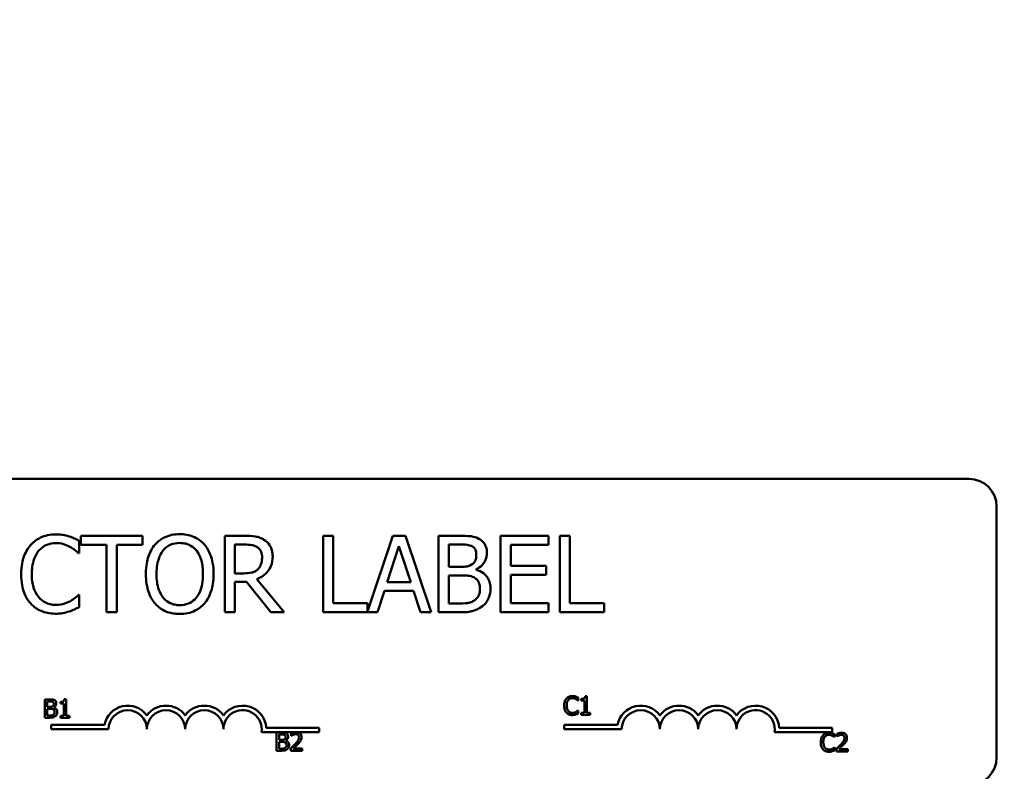
# Model space of a CAD drawing. Units: inches. Extents: x 1.2 to 53.8, y 0.6 to 41.9.
# Drawn here: x 10.3 to 13.5, y 33.6 to 36.1 of the extents above; entities that cross this region are included whole.
import ezdxf

# ---------------------------------------------------------------- set-up
doc = ezdxf.new("R2010")
doc.units = ezdxf.units.IN
doc.header["$LTSCALE"] = 2.5
doc.header["$MEASUREMENT"] = 0
doc.layers.add('Dimension (ANSI)', color=7, linetype='Continuous', lineweight=25)
doc.layers.add('Visible (ANSI)', color=7, linetype='Continuous', lineweight=50)
doc.styles.add('Note Text (ANSI)', font='tahoma.ttf')
doc.dimstyles.new('Default (ANSI)', dxfattribs={"dimscale": 2.5, "dimtxt": 0.16, "dimasz": 0.098425, "dimexe": 0.125, "dimexo": 0.0625, "dimgap": 0.031496, "dimtad": 0, "dimtih": 1, "dimtoh": 1, "dimrnd": 1e-08, "dimzin": 4, "dimdsep": 46, "dimtxsty": 'Note Text (ANSI)', "dimcen": 0.09, "dimdle": 0.393701, "dimclrd": 256, "dimclre": 256, "dimclrt": 256, "dimadec": 0, "dimazin": 1, "dimtfac": 0.75, "dimtofl": 0, "dimtmove": 0, "dimatfit": 3, "dimfxl": 1, "dimtolj": 1, "dimtzin": 4, "dimlwd": -1, "dimlwe": -1, "dimarcsym": 0})

# ---------------------------------------------------------------- blocks, each defined once
blk = doc.blocks.new('*D8')
at = {"layer": 'Defpoints', "color": 0, "transparency": 16777216}
for p in [(17.7288, 40.5956), (4.2488, 36.0681), (17.7288, 31.2831)]:
    blk.add_point(p, dxfattribs=at)
at = {"layer": 'Dimension (ANSI)', "transparency": 16777216}
for p, q in [((4.2488, 36.2243), (4.2488, 40.9081)), ((17.7288, 31.4393), (17.7288, 40.9081)), ((4.4949, 40.5956), (10.1513, 40.5956)), ((17.4828, 40.5956), (11.8264, 40.5956))]:
    blk.add_line(p, q, dxfattribs=at)
for points in [[(4.4949, 40.6366), (4.4949, 40.5546), (4.2488, 40.5956)], [(17.4828, 40.6366), (17.4828, 40.5546), (17.7288, 40.5956)]]:
    blk.add_solid(points, dxfattribs=at)
at = {"layer": 'Dimension (ANSI)', "transparency": 16777216, "insert": (10.2301, 40.8038), "char_height": 0.4, "attachment_point": 1, "style": 'Note Text (ANSI)'}
blk.add_mtext('\\A1; \\fTahoma|b0|i0;\\H0.4000;14.00', dxfattribs=at)

msp = doc.modelspace()

# ---------------------------------------------------------------- linework, layer by layer
at = {"layer": 'Visible (ANSI)'}
for p, q in [((8.6146, 34.5681), (13.4346, 34.5681)), ((13.5246, 34.4781), (13.5246, 33.6581)), ((10.5301, 34.3257), (10.5301, 34.3658)), ((10.7366, 34.3824), (10.5356, 34.3824)), ((10.5356, 34.3824), (10.5356, 34.3528)), ((10.7366, 34.3528), (10.7366, 34.3824)), ((11.0696, 34.3824), (11.0052, 34.3824)), ((11.0052, 34.3824), (11.0052, 34.1324)), ((11.3591, 34.3824), (11.3259, 34.3824)), ((11.3259, 34.3824), (11.3259, 34.1324)), ((11.3591, 34.162), (11.3591, 34.3824)), ((11.5542, 34.3824), (11.4708, 34.1348)), ((11.5951, 34.3824), (11.5542, 34.3824)), ((11.6794, 34.1324), (11.5951, 34.3824)), ((11.7694, 34.3824), (11.7031, 34.3824)), ((11.7031, 34.3824), (11.7031, 34.1324)), ((12.0621, 34.3824), (11.9057, 34.3824)), ((11.9057, 34.3824), (11.9057, 34.1324)), ((12.0621, 34.3528), (12.0621, 34.3824)), ((12.0986, 34.3824), (12.0986, 34.1324)), ((12.1318, 34.3824), (12.0986, 34.3824)), ((12.1318, 34.162), (12.1318, 34.3824)), ((10.5356, 34.3528), (10.6195, 34.3528)), ((10.6195, 34.3528), (10.6195, 34.1324)), ((10.6527, 34.1324), (10.6527, 34.3528)), ((10.6527, 34.3528), (10.7366, 34.3528)), ((11.0384, 34.3536), (11.0714, 34.3536)), ((11.0384, 34.2596), (11.0384, 34.3536)), ((11.5354, 34.2306), (11.5739, 34.3484)), ((11.5739, 34.3484), (11.6126, 34.2306)), ((11.7364, 34.2809), (11.7364, 34.354)), ((11.7364, 34.354), (11.7682, 34.354)), ((11.9389, 34.2843), (11.9389, 34.3528)), ((11.9389, 34.3528), (12.0621, 34.3528)), ((10.5275, 34.3257), (10.5301, 34.3257)), ((11.774, 34.2809), (11.7364, 34.2809)), ((11.8259, 34.2714), (11.8259, 34.2726)), ((12.0538, 34.2843), (11.9389, 34.2843)), ((12.0538, 34.2548), (12.0538, 34.2843)), ((11.0676, 34.2596), (11.0384, 34.2596)), ((11.0384, 34.1324), (11.0384, 34.2319)), ((11.0384, 34.2319), (11.0765, 34.2319)), ((11.0765, 34.2319), (11.1555, 34.1324)), ((11.1987, 34.1324), (11.1097, 34.2412)), ((11.6126, 34.2306), (11.5354, 34.2306)), ((11.7364, 34.1608), (11.7364, 34.2531)), ((11.7364, 34.2531), (11.774, 34.2531)), ((11.9389, 34.2548), (12.0538, 34.2548)), ((11.9389, 34.162), (11.9389, 34.2548)), ((11.5036, 34.1324), (11.5263, 34.2023)), ((11.5263, 34.2023), (11.6217, 34.2023)), ((11.6217, 34.2023), (11.6444, 34.1324)), ((10.5301, 34.1891), (10.5277, 34.1891)), ((10.5301, 34.1494), (10.5301, 34.1891)), ((11.4708, 34.162), (11.3591, 34.162)), ((11.4708, 34.1348), (11.4708, 34.162)), ((11.7633, 34.1608), (11.7364, 34.1608)), ((12.0621, 34.162), (11.9389, 34.162)), ((12.0621, 34.1324), (12.0621, 34.162)), ((12.2434, 34.162), (12.1318, 34.162)), ((12.2434, 34.1324), (12.2434, 34.162)), ((10.6195, 34.1324), (10.6527, 34.1324)), ((11.0052, 34.1324), (11.0384, 34.1324)), ((11.1555, 34.1324), (11.1987, 34.1324)), ((11.3259, 34.1324), (11.5036, 34.1324)), ((11.6444, 34.1324), (11.6794, 34.1324)), ((11.7031, 34.1324), (11.7748, 34.1324)), ((11.9057, 34.1324), (12.0621, 34.1324)), ((12.0986, 34.1324), (12.2434, 34.1324)), ((10.4174, 33.8481), (10.4174, 33.7881)), ((10.4333, 33.8481), (10.4174, 33.8481)), ((10.4877, 33.8483), (10.4814, 33.8483)), ((10.4877, 33.7943), (10.4877, 33.8483)), ((12.1585, 33.8443), (12.1585, 33.854)), ((12.1689, 33.8498), (12.1689, 33.8443)), ((12.1875, 33.8581), (12.1813, 33.8581)), ((12.1875, 33.8041), (12.1875, 33.8581)), ((10.4254, 33.8238), (10.4254, 33.8413)), ((10.4254, 33.8413), (10.433, 33.8413)), ((10.4344, 33.8238), (10.4254, 33.8238)), ((10.4254, 33.795), (10.4254, 33.8171)), ((10.4254, 33.8171), (10.4344, 33.8171)), ((10.4469, 33.8215), (10.4469, 33.8218)), ((10.469, 33.84), (10.469, 33.8345)), ((10.469, 33.8345), (10.4799, 33.8345)), ((10.4799, 33.8345), (10.4799, 33.7943)), ((12.1578, 33.8443), (12.1585, 33.8443)), ((12.1689, 33.8443), (12.1798, 33.8443)), ((12.1798, 33.8443), (12.1798, 33.8041)), ((10.4174, 33.7881), (10.4346, 33.7881)), ((10.4318, 33.795), (10.4254, 33.795)), ((10.4799, 33.7943), (10.469, 33.7943)), ((10.469, 33.7943), (10.469, 33.7881)), ((10.469, 33.7881), (10.4983, 33.7881)), ((10.4983, 33.7943), (10.4877, 33.7943)), ((10.4983, 33.7881), (10.4983, 33.7943)), ((12.1585, 33.8116), (12.1579, 33.8116)), ((12.1585, 33.802), (12.1585, 33.8116)), ((12.1798, 33.8041), (12.1689, 33.8041)), ((12.1689, 33.8041), (12.1689, 33.7979)), ((12.1689, 33.7979), (12.1982, 33.7979)), ((12.1982, 33.8041), (12.1875, 33.8041)), ((12.1982, 33.7979), (12.1982, 33.8041)), ((10.4384, 33.7503), (10.4384, 33.765)), ((10.4384, 33.765), (10.6127, 33.765)), ((10.6259, 33.7503), (10.4384, 33.7503)), ((11.1405, 33.7556), (11.3134, 33.7556)), ((11.3134, 33.7556), (11.3134, 33.7409)), ((12.1132, 33.7503), (12.1132, 33.765)), ((12.1132, 33.765), (12.2875, 33.765)), ((12.3007, 33.7503), (12.1132, 33.7503)), ((12.8153, 33.7556), (12.9882, 33.7556)), ((12.9882, 33.7556), (12.9882, 33.7409)), ((11.2321, 33.7409), (11.1252, 33.7409)), ((11.1743, 33.7402), (11.1743, 33.6802)), ((11.1902, 33.7402), (11.1743, 33.7402)), ((11.1822, 33.7158), (11.1822, 33.7334)), ((11.1822, 33.7334), (11.1899, 33.7334)), ((11.2224, 33.7378), (11.2224, 33.7293)), ((11.2224, 33.7293), (11.2229, 33.7293)), ((11.2433, 33.7409), (11.2321, 33.7409)), ((11.3134, 33.7409), (11.2433, 33.7409)), ((12.9882, 33.7409), (12.8, 33.7409)), ((12.9954, 33.7244), (12.996, 33.7244)), ((12.996, 33.7244), (12.996, 33.734)), ((13.0031, 33.7356), (13.0031, 33.7271)), ((13.0031, 33.7271), (13.0035, 33.7271)), ((11.1913, 33.7158), (11.1822, 33.7158)), ((11.1822, 33.687), (11.1822, 33.7091)), ((11.1822, 33.7091), (11.1913, 33.7091)), ((11.1887, 33.687), (11.1822, 33.687)), ((11.2037, 33.7135), (11.2037, 33.7138)), ((11.2212, 33.6887), (11.2212, 33.6802)), ((11.2582, 33.6871), (11.2287, 33.6871)), ((11.2582, 33.6802), (11.2582, 33.6871)), ((12.996, 33.6916), (12.9955, 33.6916)), ((12.996, 33.6821), (12.996, 33.6916)), ((13.0018, 33.6865), (13.0018, 33.678)), ((13.0388, 33.6849), (13.0093, 33.6849)), ((13.0388, 33.678), (13.0388, 33.6849)), ((11.1743, 33.6802), (11.1915, 33.6802)), ((11.2212, 33.6802), (11.2582, 33.6802)), ((13.0018, 33.678), (13.0388, 33.678))]:
    msp.add_line(p, q, dxfattribs=at)
for centre, radius, start, end in [((13.4346, 34.4781), 0.09, 0, 90), ((10.6884, 33.7503), 0.0772, 35.9425, 169.0242), ((10.6884, 33.7503), 0.0625, 0, 180), ((10.8134, 33.7503), 0.0772, 35.9425, 144.0575), ((10.8134, 33.7503), 0.0625, 0, 180), ((10.9384, 33.7503), 0.0772, 35.9425, 144.0575), ((10.9384, 33.7503), 0.0625, 0, 180), ((11.0634, 33.7503), 0.0772, 3.8949, 144.0575), ((11.0634, 33.7503), 0.0625, 351.2996, 180), ((12.3632, 33.7503), 0.0772, 35.9425, 169.0242), ((12.3632, 33.7503), 0.0625, 0, 180), ((12.4882, 33.7503), 0.0772, 35.9425, 144.0575), ((12.4882, 33.7503), 0.0625, 0, 180), ((12.6132, 33.7503), 0.0772, 35.9425, 144.0575), ((12.6132, 33.7503), 0.0625, 0, 180), ((12.7382, 33.7503), 0.0772, 3.8949, 144.0575), ((12.7382, 33.7503), 0.0625, 351.2996, 180), ((13.4346, 33.6581), 0.09, 270, 0)]:
    msp.add_arc(centre, radius, start, end, dxfattribs=at)
for points, knots in [([(10.4529, 34.3868), (10.4441, 34.3868), (10.4353, 34.386), (10.4186, 34.3825), (10.4109, 34.3799), (10.3912, 34.3705), (10.3807, 34.3625), (10.3717, 34.3524)], [-0.23334, -0.23334, -0.23334, -0.23334, -0.1660631, -0.1660631, -0.1028925, -0.1028925, 0, 0, 0, 0]), ([(10.4969, 34.3804), (10.4903, 34.3824), (10.4834, 34.3839), (10.473, 34.3856), (10.4649, 34.3868), (10.4529, 34.3868)], [-0.270358, -0.270358, -0.270358, -0.270358, -0.0913811, -0.0913811, 0, 0, 0, 0]), ([(10.5301, 34.3658), (10.5246, 34.3687), (10.5191, 34.3715), (10.5105, 34.3753), (10.5045, 34.3779), (10.4969, 34.3804)], [-0.1794687, -0.1794687, -0.1794687, -0.1794687, -0.0607087, -0.0607087, 0, 0, 0, 0]), ([(10.8581, 34.3877), (10.8491, 34.3877), (10.8402, 34.3868), (10.8232, 34.3832), (10.8152, 34.3805), (10.7962, 34.3712), (10.7862, 34.3635), (10.7777, 34.3538)], [-0.2297757, -0.2297757, -0.2297757, -0.2297757, -0.161847, -0.161847, -0.0979811, -0.0979811, 0, 0, 0, 0]), ([(10.9387, 34.3538), (10.9338, 34.3593), (10.9284, 34.3642), (10.9149, 34.3738), (10.9078, 34.3772), (10.8885, 34.3853), (10.8734, 34.3877), (10.8581, 34.3877)], [-0.1938257, -0.1938257, -0.1938257, -0.1938257, -0.1592284, -0.1592284, -0.1165822, -0.1165822, 0, 0, 0, 0]), ([(11.1332, 34.3692), (11.129, 34.372), (11.1245, 34.3743), (11.1152, 34.378), (11.1104, 34.3793), (11.0937, 34.382), (11.0816, 34.3824), (11.0696, 34.3824)], [-0.1677598, -0.1677598, -0.1677598, -0.1677598, -0.1290227, -0.1290227, -0.0915306, -0.0915306, 0, 0, 0, 0]), ([(11.1616, 34.3145), (11.1616, 34.3215), (11.1609, 34.3286), (11.1577, 34.3401), (11.1555, 34.3457), (11.1464, 34.3588), (11.1404, 34.3646), (11.1332, 34.3692)], [-0.2014197, -0.2014197, -0.2014197, -0.2014197, -0.1216699, -0.1216699, -0.0648422, -0.0648422, 0, 0, 0, 0]), ([(11.835, 34.3723), (11.827, 34.3767), (11.8185, 34.3795), (11.7962, 34.3824), (11.7828, 34.3824), (11.7694, 34.3824)], [-0.1714445, -0.1714445, -0.1714445, -0.1714445, -0.101982, -0.101982, 0, 0, 0, 0]), ([(11.8609, 34.3261), (11.8609, 34.3331), (11.86, 34.3401), (11.8552, 34.3539), (11.8519, 34.3583), (11.8458, 34.3655), (11.8407, 34.3693), (11.835, 34.3723)], [-0.09263001, -0.09263001, -0.09263001, -0.09263001, -0.07150701, -0.07150701, -0.04871217, -0.04871217, 0, 0, 0, 0]), ([(10.3717, 34.3524), (10.3612, 34.3405), (10.3536, 34.3269), (10.3454, 34.3028), (10.3405, 34.2855), (10.3405, 34.2572)], [-0.5727352, -0.5727352, -0.5727352, -0.5727352, -0.2159414, -0.2159414, 0, 0, 0, 0]), ([(10.3751, 34.2572), (10.3751, 34.2721), (10.3768, 34.2898), (10.3866, 34.3163), (10.3911, 34.3252), (10.3974, 34.3328)], [-0.2157825, -0.2157825, -0.2157825, -0.2157825, -0.0750046, -0.0750046, 0, 0, 0, 0]), ([(10.3974, 34.3328), (10.4012, 34.3372), (10.4054, 34.3412), (10.4147, 34.348), (10.4196, 34.3508), (10.4338, 34.3567), (10.4431, 34.3585), (10.4527, 34.3585)], [-0.1607012, -0.1607012, -0.1607012, -0.1607012, -0.1167143, -0.1167143, -0.0736279, -0.0736279, 0, 0, 0, 0]), ([(10.4527, 34.3585), (10.4614, 34.3585), (10.4703, 34.3576), (10.4826, 34.354), (10.4904, 34.3515), (10.4993, 34.3465)], [-0.2383759, -0.2383759, -0.2383759, -0.2383759, -0.0777001, -0.0777001, 0, 0, 0, 0]), ([(10.4993, 34.3465), (10.5051, 34.3433), (10.511, 34.3396), (10.52, 34.3322), (10.5238, 34.329), (10.5275, 34.3257)], [-0.08851483, -0.08851483, -0.08851483, -0.08851483, -0.03795404, -0.03795404, 0, 0, 0, 0]), ([(10.7777, 34.3538), (10.7676, 34.3417), (10.7604, 34.3277), (10.7525, 34.3034), (10.7477, 34.2858), (10.7477, 34.2574)], [-0.5669914, -0.5669914, -0.5669914, -0.5669914, -0.2162681, -0.2162681, 0, 0, 0, 0]), ([(10.7823, 34.2574), (10.7823, 34.2705), (10.7835, 34.2893), (10.7927, 34.3167), (10.7969, 34.3254), (10.8028, 34.333)], [-0.2198636, -0.2198636, -0.2198636, -0.2198636, -0.0730182, -0.0730182, 0, 0, 0, 0]), ([(10.8028, 34.333), (10.8064, 34.3376), (10.8104, 34.3418), (10.8202, 34.3495), (10.8251, 34.352), (10.8383, 34.3574), (10.8483, 34.3589), (10.8583, 34.3589)], [-0.137988, -0.137988, -0.137988, -0.137988, -0.1090307, -0.1090307, -0.076096, -0.076096, 0, 0, 0, 0]), ([(10.8583, 34.3589), (10.8648, 34.3589), (10.8713, 34.3582), (10.8836, 34.3552), (10.8893, 34.3529), (10.9021, 34.3456), (10.9084, 34.3398), (10.9136, 34.333)], [-0.1623056, -0.1623056, -0.1623056, -0.1623056, -0.1125339, -0.1125339, -0.0659705, -0.0659705, 0, 0, 0, 0]), ([(10.9136, 34.333), (10.9225, 34.3215), (10.9267, 34.3085), (10.9327, 34.2871), (10.9341, 34.272), (10.9341, 34.2574)], [-0.1691984, -0.1691984, -0.1691984, -0.1691984, -0.111549, -0.111549, 0, 0, 0, 0]), ([(10.9687, 34.2574), (10.9687, 34.2857), (10.9639, 34.3052), (10.9539, 34.3317), (10.9475, 34.3436), (10.9387, 34.3538)], [-0.2156543, -0.2156543, -0.2156543, -0.2156543, -0.1027425, -0.1027425, 0, 0, 0, 0]), ([(11.0714, 34.3536), (11.077, 34.3536), (11.0874, 34.3534), (11.1014, 34.3502), (11.1065, 34.3482), (11.1111, 34.3451)], [-0.1096682, -0.1096682, -0.1096682, -0.1096682, -0.0421512, -0.0421512, 0, 0, 0, 0]), ([(11.1111, 34.3451), (11.114, 34.3432), (11.1165, 34.341), (11.1211, 34.3353), (11.1227, 34.3324), (11.126, 34.3242), (11.127, 34.3181), (11.127, 34.3119)], [-0.08503315, -0.08503315, -0.08503315, -0.08503315, -0.06740103, -0.06740103, -0.04703786, -0.04703786, 0, 0, 0, 0]), ([(11.7682, 34.354), (11.7777, 34.354), (11.7874, 34.3541), (11.8027, 34.3521), (11.8083, 34.3504), (11.8135, 34.3475)], [-0.1181889, -0.1181889, -0.1181889, -0.1181889, -0.0452274, -0.0452274, 0, 0, 0, 0]), ([(11.8135, 34.3475), (11.8158, 34.3462), (11.8179, 34.3446), (11.8217, 34.3403), (11.8229, 34.3379), (11.8256, 34.3314), (11.8263, 34.3264), (11.8263, 34.3214)], [-0.06713504, -0.06713504, -0.06713504, -0.06713504, -0.05372874, -0.05372874, -0.0380452, -0.0380452, 0, 0, 0, 0]), ([(11.1097, 34.2412), (11.1159, 34.2435), (11.1218, 34.2464), (11.1326, 34.2533), (11.1374, 34.2572), (11.1503, 34.2707), (11.1542, 34.2791), (11.16, 34.2933), (11.1616, 34.3039), (11.1616, 34.3145)], [-0.1541803, -0.1541803, -0.1541803, -0.1541803, -0.1350939, -0.1350939, -0.1169397, -0.1169397, -0.0811847, -0.0811847, 0, 0, 0, 0]), ([(11.127, 34.3119), (11.127, 34.3072), (11.1266, 34.3024), (11.1249, 34.2932), (11.1237, 34.2893), (11.12, 34.2809), (11.1168, 34.2764), (11.1128, 34.2726)], [-0.09760014, -0.09760014, -0.09760014, -0.09760014, -0.07012214, -0.07012214, -0.04247941, -0.04247941, 0, 0, 0, 0]), ([(11.8263, 34.3214), (11.8263, 34.3162), (11.8258, 34.3108), (11.8233, 34.3014), (11.8217, 34.2986), (11.8182, 34.2936), (11.8155, 34.2912), (11.8123, 34.2892)], [-0.0672613, -0.0672613, -0.0672613, -0.0672613, -0.04649044, -0.04649044, -0.02829868, -0.02829868, 0, 0, 0, 0]), ([(11.8259, 34.2726), (11.8331, 34.276), (11.8395, 34.2805), (11.8489, 34.2902), (11.8534, 34.2961), (11.8596, 34.311), (11.8609, 34.3184), (11.8609, 34.3261)], [-0.214654, -0.214654, -0.214654, -0.214654, -0.1227313, -0.1227313, -0.058466, -0.058466, 0, 0, 0, 0]), ([(11.1128, 34.2726), (11.1102, 34.27), (11.1072, 34.2678), (11.0993, 34.2635), (11.0951, 34.2625), (11.085, 34.2603), (11.0762, 34.2596), (11.0676, 34.2596)], [-0.08808645, -0.08808645, -0.08808645, -0.08808645, -0.07878701, -0.07878701, -0.06541676, -0.06541676, 0, 0, 0, 0]), ([(11.8123, 34.2892), (11.8057, 34.2849), (11.8005, 34.2833), (11.7916, 34.2813), (11.7834, 34.2809), (11.774, 34.2809)], [-0.1175554, -0.1175554, -0.1175554, -0.1175554, -0.0713546, -0.0713546, 0, 0, 0, 0]), ([(11.8727, 34.2092), (11.8727, 34.2153), (11.8721, 34.2214), (11.8693, 34.2329), (11.8673, 34.2381), (11.8612, 34.2489), (11.8564, 34.2548), (11.8427, 34.2654), (11.8345, 34.269), (11.8259, 34.2714)], [-0.2420841, -0.2420841, -0.2420841, -0.2420841, -0.18458, -0.18458, -0.1316331, -0.1316331, -0.0681717, -0.0681717, 0, 0, 0, 0]), ([(10.3405, 34.2572), (10.3405, 34.2303), (10.3449, 34.2096), (10.3567, 34.181), (10.3632, 34.1701), (10.3719, 34.1608)], [-0.2355804, -0.2355804, -0.2355804, -0.2355804, -0.0970857, -0.0970857, 0, 0, 0, 0]), ([(10.3982, 34.1816), (10.3905, 34.1908), (10.3851, 34.2016), (10.3791, 34.2194), (10.3751, 34.2333), (10.3751, 34.2572)], [-0.5007176, -0.5007176, -0.5007176, -0.5007176, -0.1823961, -0.1823961, 0, 0, 0, 0]), ([(10.7477, 34.2574), (10.7477, 34.2361), (10.7505, 34.2146), (10.7626, 34.1825), (10.7689, 34.171), (10.7775, 34.1612)], [-0.2619603, -0.2619603, -0.2619603, -0.2619603, -0.0995786, -0.0995786, 0, 0, 0, 0]), ([(10.8583, 34.1559), (10.8528, 34.1559), (10.8473, 34.1564), (10.8369, 34.1586), (10.832, 34.1602), (10.8193, 34.1661), (10.8124, 34.1714), (10.7984, 34.1868), (10.7934, 34.1966), (10.7842, 34.2222), (10.7823, 34.2403), (10.7823, 34.2574)], [-0.3323175, -0.3323175, -0.3323175, -0.3323175, -0.2970307, -0.2970307, -0.2638387, -0.2638387, -0.2069974, -0.2069974, -0.1305235, -0.1305235, 0, 0, 0, 0]), ([(10.9341, 34.2574), (10.9341, 34.2467), (10.9333, 34.2357), (10.9298, 34.2161), (10.9273, 34.2071), (10.9181, 34.1867), (10.9118, 34.1794), (10.9011, 34.1689), (10.8942, 34.1643), (10.8775, 34.1574), (10.868, 34.1559), (10.8583, 34.1559)], [-0.2634427, -0.2634427, -0.2634427, -0.2634427, -0.222649, -0.222649, -0.1878042, -0.1878042, -0.1377839, -0.1377839, -0.0737042, -0.0737042, 0, 0, 0, 0]), ([(10.9387, 34.1612), (10.9437, 34.1669), (10.948, 34.1731), (10.9555, 34.187), (10.9586, 34.1946), (10.9651, 34.2153), (10.9687, 34.2332), (10.9687, 34.2574)], [-0.3991838, -0.3991838, -0.3991838, -0.3991838, -0.295861, -0.295861, -0.1843802, -0.1843802, 0, 0, 0, 0]), ([(11.774, 34.2531), (11.7902, 34.2531), (11.7973, 34.2523), (11.8066, 34.2511), (11.8124, 34.2494), (11.8178, 34.2467)], [-0.07155285, -0.07155285, -0.07155285, -0.07155285, -0.04637894, -0.04637894, 0, 0, 0, 0]), ([(11.8178, 34.2467), (11.8216, 34.2446), (11.8253, 34.2421), (11.832, 34.2355), (11.8335, 34.2322), (11.8371, 34.2235), (11.8381, 34.2157), (11.8381, 34.2078)], [-0.09705092, -0.09705092, -0.09705092, -0.09705092, -0.08023623, -0.08023623, -0.06035565, -0.06035565, 0, 0, 0, 0]), ([(11.8381, 34.2078), (11.8381, 34.2033), (11.8377, 34.1986), (11.8356, 34.1899), (11.8341, 34.1867), (11.8291, 34.1789), (11.8248, 34.1747), (11.82, 34.1713)], [-0.09609737, -0.09609737, -0.09609737, -0.09609737, -0.07032406, -0.07032406, -0.04489809, -0.04489809, 0, 0, 0, 0]), ([(11.8468, 34.1526), (11.8513, 34.1562), (11.8552, 34.1603), (11.8617, 34.169), (11.865, 34.1743), (11.8712, 34.1895), (11.8727, 34.1993), (11.8727, 34.2092)], [-0.1800228, -0.1800228, -0.1800228, -0.1800228, -0.1248077, -0.1248077, -0.0752891, -0.0752891, 0, 0, 0, 0]), ([(10.4527, 34.1567), (10.447, 34.1567), (10.4413, 34.1573), (10.4292, 34.1602), (10.4238, 34.1624), (10.4114, 34.1687), (10.4043, 34.1745), (10.3982, 34.1816)], [-0.1349581, -0.1349581, -0.1349581, -0.1349581, -0.1056508, -0.1056508, -0.0713614, -0.0713614, 0, 0, 0, 0]), ([(10.5011, 34.1691), (10.4943, 34.1653), (10.4869, 34.1624), (10.4756, 34.1592), (10.4665, 34.1567), (10.4527, 34.1567)], [-0.3154135, -0.3154135, -0.3154135, -0.3154135, -0.1053581, -0.1053581, 0, 0, 0, 0]), ([(10.5277, 34.1891), (10.5246, 34.186), (10.5204, 34.1825), (10.5151, 34.1783), (10.5101, 34.1742), (10.5011, 34.1691)], [-0.2189742, -0.2189742, -0.2189742, -0.2189742, -0.0785707, -0.0785707, 0, 0, 0, 0]), ([(11.82, 34.1713), (11.8167, 34.1691), (11.8133, 34.1673), (11.8044, 34.1639), (11.7999, 34.1631), (11.7879, 34.1612), (11.7751, 34.1608), (11.7633, 34.1608)], [-0.1236077, -0.1236077, -0.1236077, -0.1236077, -0.1097926, -0.1097926, -0.0901693, -0.0901693, 0, 0, 0, 0]), ([(10.3719, 34.1608), (10.3768, 34.1554), (10.3823, 34.1506), (10.3943, 34.1422), (10.4007, 34.1388), (10.4179, 34.132), (10.4326, 34.1279), (10.4523, 34.1279)], [-0.3453931, -0.3453931, -0.3453931, -0.3453931, -0.2478358, -0.2478358, -0.150467, -0.150467, 0, 0, 0, 0]), ([(10.4523, 34.1279), (10.4607, 34.1279), (10.4695, 34.1284), (10.4835, 34.1311), (10.4903, 34.133), (10.4969, 34.1352)], [-0.1087261, -0.1087261, -0.1087261, -0.1087261, -0.0533013, -0.0533013, 0, 0, 0, 0]), ([(10.4969, 34.1352), (10.5027, 34.1371), (10.509, 34.1393), (10.5197, 34.1445), (10.5249, 34.147), (10.5301, 34.1494)], [-0.09074081, -0.09074081, -0.09074081, -0.09074081, -0.04384946, -0.04384946, 0, 0, 0, 0]), ([(10.7775, 34.1612), (10.7824, 34.1556), (10.7879, 34.1506), (10.7997, 34.142), (10.806, 34.1384), (10.8274, 34.1295), (10.8427, 34.1271), (10.8581, 34.1271)], [-0.2374481, -0.2374481, -0.2374481, -0.2374481, -0.1763109, -0.1763109, -0.117793, -0.117793, 0, 0, 0, 0]), ([(10.8581, 34.1271), (10.867, 34.1271), (10.8759, 34.1279), (10.8928, 34.1315), (10.9009, 34.1342), (10.9201, 34.1435), (10.9302, 34.1514), (10.9387, 34.1612)], [-0.2310923, -0.2310923, -0.2310923, -0.2310923, -0.1627208, -0.1627208, -0.0988125, -0.0988125, 0, 0, 0, 0]), ([(11.7748, 34.1324), (11.7894, 34.1324), (11.8043, 34.1335), (11.8245, 34.1394), (11.8351, 34.1437), (11.8468, 34.1526)], [-0.2818063, -0.2818063, -0.2818063, -0.2818063, -0.1121049, -0.1121049, 0, 0, 0, 0]), ([(10.4491, 33.8457), (10.4463, 33.8472), (10.444, 33.8476), (10.4403, 33.8481), (10.4366, 33.8481), (10.4333, 33.8481)], [-0.03480564, -0.03480564, -0.03480564, -0.03480564, -0.02475505, -0.02475505, 0, 0, 0, 0]), ([(10.4553, 33.8346), (10.4553, 33.8363), (10.4551, 33.838), (10.4539, 33.8413), (10.4531, 33.8424), (10.4517, 33.8441), (10.4504, 33.845), (10.4491, 33.8457)], [-0.0222312, -0.0222312, -0.0222312, -0.0222312, -0.01716168, -0.01716168, -0.01169092, -0.01169092, 0, 0, 0, 0]), ([(10.4814, 33.8483), (10.4814, 33.8475), (10.4813, 33.8467), (10.4809, 33.8452), (10.4806, 33.8446), (10.4799, 33.8433), (10.4794, 33.8427), (10.4785, 33.8419), (10.4778, 33.8414), (10.4742, 33.8402), (10.4716, 33.84), (10.469, 33.84)], [-0.1005438, -0.1005438, -0.1005438, -0.1005438, -0.0762723, -0.0762723, -0.0553229, -0.0553229, -0.032618, -0.032618, -0.0195337, -0.0195337, 0, 0, 0, 0]), ([(12.1204, 33.8508), (12.1174, 33.8473), (12.1157, 33.8436), (12.1134, 33.8369), (12.113, 33.8323), (12.113, 33.8279)], [-0.05391515, -0.05391515, -0.05391515, -0.05391515, -0.03350656, -0.03350656, 0, 0, 0, 0]), ([(12.1399, 33.859), (12.1378, 33.859), (12.1357, 33.8588), (12.1317, 33.858), (12.1298, 33.8574), (12.1251, 33.8551), (12.1226, 33.8532), (12.1204, 33.8508)], [-0.05600159, -0.05600159, -0.05600159, -0.05600159, -0.03985515, -0.03985515, -0.02469419, -0.02469419, 0, 0, 0, 0]), ([(12.1213, 33.8279), (12.1213, 33.8315), (12.1217, 33.8357), (12.124, 33.8421), (12.1251, 33.8442), (12.1266, 33.846)], [-0.05178779, -0.05178779, -0.05178779, -0.05178779, -0.0180011, -0.0180011, 0, 0, 0, 0]), ([(12.1266, 33.846), (12.1275, 33.8471), (12.1285, 33.8481), (12.1308, 33.8497), (12.1319, 33.8504), (12.1353, 33.8518), (12.1376, 33.8522), (12.1399, 33.8522)], [-0.03856829, -0.03856829, -0.03856829, -0.03856829, -0.02801144, -0.02801144, -0.0176707, -0.0176707, 0, 0, 0, 0]), ([(12.1505, 33.8575), (12.1483, 33.8581), (12.1464, 33.8585), (12.1437, 33.8589), (12.1418, 33.859), (12.1399, 33.859)], [-0.0201974, -0.0201974, -0.0201974, -0.0201974, -0.01441742, -0.01441742, 0, 0, 0, 0]), ([(12.1399, 33.8522), (12.1432, 33.8522), (12.1453, 33.8517), (12.1478, 33.8509), (12.1495, 33.8502), (12.1511, 33.8493)], [-0.02039428, -0.02039428, -0.02039428, -0.02039428, -0.01376019, -0.01376019, 0, 0, 0, 0]), ([(12.1585, 33.854), (12.1566, 33.855), (12.1552, 33.8556), (12.1532, 33.8565), (12.1518, 33.857), (12.1505, 33.8575)], [-0.01703196, -0.01703196, -0.01703196, -0.01703196, -0.01078588, -0.01078588, 0, 0, 0, 0]), ([(12.1511, 33.8493), (12.1534, 33.8481), (12.1541, 33.8475), (12.156, 33.8459), (12.157, 33.8451), (12.1578, 33.8443)], [-0.01883133, -0.01883133, -0.01883133, -0.01883133, -0.0086958, -0.0086958, 0, 0, 0, 0]), ([(12.1813, 33.8581), (12.1813, 33.8573), (12.1811, 33.8565), (12.1807, 33.855), (12.1805, 33.8544), (12.1798, 33.8531), (12.1793, 33.8525), (12.1784, 33.8518), (12.1776, 33.8512), (12.1741, 33.85), (12.1715, 33.8498), (12.1689, 33.8498)], [-0.1005438, -0.1005438, -0.1005438, -0.1005438, -0.0762723, -0.0762723, -0.0553229, -0.0553229, -0.032618, -0.032618, -0.0195337, -0.0195337, 0, 0, 0, 0]), ([(10.433, 33.8413), (10.4353, 33.8413), (10.4376, 33.8413), (10.4413, 33.8409), (10.4427, 33.8405), (10.4439, 33.8398)], [-0.02836535, -0.02836535, -0.02836535, -0.02836535, -0.01085458, -0.01085458, 0, 0, 0, 0]), ([(10.4436, 33.8258), (10.4425, 33.8251), (10.4413, 33.8245), (10.4386, 33.8239), (10.4366, 33.8238), (10.4344, 33.8238)], [-0.03264374, -0.03264374, -0.03264374, -0.03264374, -0.01655002, -0.01655002, 0, 0, 0, 0]), ([(10.4344, 33.8171), (10.4366, 33.8171), (10.439, 33.8171), (10.4416, 33.8167), (10.4432, 33.8165), (10.4449, 33.8156)], [-0.04986036, -0.04986036, -0.04986036, -0.04986036, -0.01514589, -0.01514589, 0, 0, 0, 0]), ([(10.447, 33.8335), (10.447, 33.8323), (10.4469, 33.831), (10.4462, 33.8287), (10.4459, 33.828), (10.445, 33.8268), (10.4444, 33.8263), (10.4436, 33.8258)], [-0.01614271, -0.01614271, -0.01614271, -0.01614271, -0.01115771, -0.01115771, -0.00679168, -0.00679168, 0, 0, 0, 0]), ([(10.4439, 33.8398), (10.4445, 33.8395), (10.445, 33.8391), (10.4459, 33.838), (10.4462, 33.8375), (10.4468, 33.8359), (10.447, 33.8347), (10.447, 33.8335)], [-0.01611241, -0.01611241, -0.01611241, -0.01611241, -0.0128949, -0.0128949, -0.00913085, -0.00913085, 0, 0, 0, 0]), ([(10.4449, 33.8156), (10.4458, 33.8151), (10.4467, 33.8145), (10.4483, 33.8129), (10.4487, 33.8121), (10.4496, 33.81), (10.4498, 33.8081), (10.4498, 33.8062)], [-0.02329222, -0.02329222, -0.02329222, -0.02329222, -0.0192567, -0.0192567, -0.01448536, -0.01448536, 0, 0, 0, 0]), ([(10.4469, 33.8218), (10.4486, 33.8226), (10.4501, 33.8237), (10.4524, 33.826), (10.4535, 33.8274), (10.455, 33.831), (10.4553, 33.8328), (10.4553, 33.8346)], [-0.05151697, -0.05151697, -0.05151697, -0.05151697, -0.02945551, -0.02945551, -0.01403183, -0.01403183, 0, 0, 0, 0]), ([(10.4581, 33.8066), (10.4581, 33.808), (10.458, 33.8095), (10.4573, 33.8123), (10.4568, 33.8135), (10.4553, 33.8161), (10.4542, 33.8175), (10.4509, 33.8201), (10.4489, 33.8209), (10.4469, 33.8215)], [-0.05810018, -0.05810018, -0.05810018, -0.05810018, -0.04429921, -0.04429921, -0.03159195, -0.03159195, -0.01636121, -0.01636121, 0, 0, 0, 0]), ([(12.113, 33.8279), (12.113, 33.8214), (12.114, 33.8165), (12.1168, 33.8096), (12.1184, 33.807), (12.1205, 33.8048)], [-0.0565393, -0.0565393, -0.0565393, -0.0565393, -0.02330056, -0.02330056, 0, 0, 0, 0]), ([(12.1268, 33.8098), (12.1243, 33.8128), (12.1231, 33.8161), (12.1216, 33.8206), (12.1213, 33.8244), (12.1213, 33.8279)], [-0.03644733, -0.03644733, -0.03644733, -0.03644733, -0.02691563, -0.02691563, 0, 0, 0, 0]), ([(10.4455, 33.7975), (10.4447, 33.797), (10.4438, 33.7965), (10.442, 33.7958), (10.4411, 33.7956), (10.4391, 33.7953), (10.4368, 33.795), (10.4318, 33.795)], [-0.1097402, -0.1097402, -0.1097402, -0.1097402, -0.0746497, -0.0746497, -0.0380627, -0.0380627, 0, 0, 0, 0]), ([(10.4346, 33.7881), (10.44, 33.7881), (10.443, 33.7888), (10.4473, 33.79), (10.4497, 33.7913), (10.4519, 33.793)], [-0.03420663, -0.03420663, -0.03420663, -0.03420663, -0.02111028, -0.02111028, 0, 0, 0, 0]), ([(10.4498, 33.8062), (10.4498, 33.8052), (10.4497, 33.804), (10.4492, 33.8019), (10.4488, 33.8012), (10.4477, 33.7993), (10.4466, 33.7983), (10.4455, 33.7975)], [-0.02306337, -0.02306337, -0.02306337, -0.02306337, -0.01687777, -0.01687777, -0.01077554, -0.01077554, 0, 0, 0, 0]), ([(10.4519, 33.793), (10.453, 33.7939), (10.4539, 33.7948), (10.4555, 33.7969), (10.4563, 33.7982), (10.4577, 33.8019), (10.4581, 33.8042), (10.4581, 33.8066)], [-0.04320546, -0.04320546, -0.04320546, -0.04320546, -0.02995386, -0.02995386, -0.01806939, -0.01806939, 0, 0, 0, 0]), ([(12.1205, 33.8048), (12.1217, 33.8035), (12.123, 33.8023), (12.1263, 33.8), (12.128, 33.7993), (12.1325, 33.7975), (12.1361, 33.7969), (12.1398, 33.7969)], [-0.04386232, -0.04386232, -0.04386232, -0.04386232, -0.03702527, -0.03702527, -0.0282377, -0.0282377, 0, 0, 0, 0]), ([(12.1399, 33.8038), (12.1385, 33.8038), (12.1371, 33.8039), (12.1342, 33.8046), (12.1329, 33.8052), (12.13, 33.8067), (12.1283, 33.8081), (12.1268, 33.8098)], [-0.03238995, -0.03238995, -0.03238995, -0.03238995, -0.0253562, -0.0253562, -0.01712674, -0.01712674, 0, 0, 0, 0]), ([(12.1398, 33.7969), (12.1433, 33.7969), (12.145, 33.7972), (12.1473, 33.7976), (12.1489, 33.7981), (12.1505, 33.7986)], [-0.01789879, -0.01789879, -0.01789879, -0.01789879, -0.01266255, -0.01266255, 0, 0, 0, 0]), ([(12.1515, 33.8068), (12.1492, 33.8055), (12.1471, 33.8049), (12.1442, 33.804), (12.1421, 33.8038), (12.1399, 33.8038)], [-0.02278521, -0.02278521, -0.02278521, -0.02278521, -0.01647079, -0.01647079, 0, 0, 0, 0]), ([(12.1505, 33.7986), (12.153, 33.7994), (12.1543, 33.8), (12.156, 33.8009), (12.1572, 33.8015), (12.1585, 33.802)], [-0.01416488, -0.01416488, -0.01416488, -0.01416488, -0.01047492, -0.01047492, 0, 0, 0, 0]), ([(12.1579, 33.8116), (12.1569, 33.8106), (12.1557, 33.8096), (12.1541, 33.8084), (12.1528, 33.8075), (12.1515, 33.8068)], [-0.01495538, -0.01495538, -0.01495538, -0.01495538, -0.01159733, -0.01159733, 0, 0, 0, 0]), ([(11.1899, 33.7334), (11.1922, 33.7334), (11.1945, 33.7334), (11.1982, 33.7329), (11.1995, 33.7325), (11.2008, 33.7318)], [-0.02836535, -0.02836535, -0.02836535, -0.02836535, -0.01085458, -0.01085458, 0, 0, 0, 0]), ([(11.2059, 33.7377), (11.2032, 33.7393), (11.2008, 33.7396), (11.1972, 33.7401), (11.1934, 33.7402), (11.1902, 33.7402)], [-0.03480564, -0.03480564, -0.03480564, -0.03480564, -0.02475505, -0.02475505, 0, 0, 0, 0]), ([(11.2005, 33.7178), (11.1993, 33.7171), (11.1981, 33.7165), (11.1954, 33.7159), (11.1934, 33.7158), (11.1913, 33.7158)], [-0.03264374, -0.03264374, -0.03264374, -0.03264374, -0.01655002, -0.01655002, 0, 0, 0, 0]), ([(11.2038, 33.7255), (11.2038, 33.7243), (11.2037, 33.723), (11.2031, 33.7207), (11.2027, 33.7201), (11.2019, 33.7189), (11.2012, 33.7183), (11.2005, 33.7178)], [-0.01614271, -0.01614271, -0.01614271, -0.01614271, -0.01115771, -0.01115771, -0.00679168, -0.00679168, 0, 0, 0, 0]), ([(11.2008, 33.7318), (11.2013, 33.7315), (11.2018, 33.7311), (11.2027, 33.7301), (11.203, 33.7295), (11.2036, 33.7279), (11.2038, 33.7267), (11.2038, 33.7255)], [-0.01611241, -0.01611241, -0.01611241, -0.01611241, -0.0128949, -0.0128949, -0.00913085, -0.00913085, 0, 0, 0, 0]), ([(11.2037, 33.7138), (11.2054, 33.7146), (11.207, 33.7157), (11.2092, 33.7181), (11.2103, 33.7195), (11.2118, 33.723), (11.2121, 33.7248), (11.2121, 33.7267)], [-0.05151697, -0.05151697, -0.05151697, -0.05151697, -0.02945551, -0.02945551, -0.01403183, -0.01403183, 0, 0, 0, 0]), ([(11.2121, 33.7267), (11.2121, 33.7283), (11.2119, 33.73), (11.2108, 33.7333), (11.21, 33.7344), (11.2085, 33.7361), (11.2073, 33.737), (11.2059, 33.7377)], [-0.0222312, -0.0222312, -0.0222312, -0.0222312, -0.01716168, -0.01716168, -0.01169092, -0.01169092, 0, 0, 0, 0]), ([(11.2321, 33.7409), (11.2309, 33.7406), (11.23, 33.7404), (11.2269, 33.7396), (11.2244, 33.7388), (11.2224, 33.7378)], [-0.02032469, -0.02032469, -0.02032469, -0.02032469, -0.01636059, -0.01636059, 0, 0, 0, 0]), ([(11.2229, 33.7293), (11.2237, 33.7299), (11.2246, 33.7304), (11.2265, 33.7316), (11.2276, 33.7321), (11.2287, 33.7326)], [-0.01709269, -0.01709269, -0.01709269, -0.01709269, -0.00936796, -0.00936796, 0, 0, 0, 0]), ([(11.2287, 33.7326), (11.2307, 33.7334), (11.2322, 33.7338), (11.2343, 33.7343), (11.2358, 33.7345), (11.2372, 33.7345)], [-0.01621929, -0.01621929, -0.01621929, -0.01621929, -0.01114601, -0.01114601, 0, 0, 0, 0]), ([(11.2475, 33.7245), (11.2475, 33.7229), (11.2473, 33.7213), (11.2465, 33.7182), (11.2458, 33.7166), (11.2432, 33.7119), (11.2398, 33.7077), (11.2357, 33.7031)], [-0.08762492, -0.08762492, -0.08762492, -0.08762492, -0.06763594, -0.06763594, -0.04692782, -0.04692782, 0, 0, 0, 0]), ([(11.2372, 33.7345), (11.2391, 33.7345), (11.2405, 33.7341), (11.2426, 33.7334), (11.2436, 33.7329), (11.2446, 33.7321)], [-0.0167019, -0.0167019, -0.0167019, -0.0167019, -0.00937535, -0.00937535, 0, 0, 0, 0]), ([(11.2557, 33.725), (11.2557, 33.7262), (11.2556, 33.7275), (11.2551, 33.7299), (11.2548, 33.7311), (11.2536, 33.7339), (11.2525, 33.7355), (11.25, 33.7379), (11.2484, 33.7391), (11.2452, 33.7404), (11.2442, 33.7407), (11.2433, 33.7409)], [-0.0959954, -0.0959954, -0.0959954, -0.0959954, -0.07980065, -0.07980065, -0.06487587, -0.06487587, -0.04062092, -0.04062092, -0.02135969, -0.02135969, -0.01400319, -0.01400319, -0.01400319, -0.01400319]), ([(11.2446, 33.7321), (11.245, 33.7316), (11.2455, 33.7312), (11.2463, 33.73), (11.2466, 33.7294), (11.2473, 33.7275), (11.2475, 33.726), (11.2475, 33.7245)], [-0.01799053, -0.01799053, -0.01799053, -0.01799053, -0.01511041, -0.01511041, -0.01146257, -0.01146257, 0, 0, 0, 0]), ([(11.2526, 33.7129), (11.2539, 33.7153), (11.2546, 33.7174), (11.2555, 33.7206), (11.2557, 33.7228), (11.2557, 33.725)], [-0.02530612, -0.02530612, -0.02530612, -0.02530612, -0.01672719, -0.01672719, 0, 0, 0, 0]), ([(12.958, 33.7308), (12.955, 33.7273), (12.9533, 33.7236), (12.951, 33.7169), (12.9505, 33.7123), (12.9505, 33.7079)], [-0.05391515, -0.05391515, -0.05391515, -0.05391515, -0.03350656, -0.03350656, 0, 0, 0, 0]), ([(12.9775, 33.739), (12.9754, 33.739), (12.9733, 33.7389), (12.9693, 33.738), (12.9674, 33.7374), (12.9627, 33.7351), (12.9602, 33.7332), (12.958, 33.7308)], [-0.05600159, -0.05600159, -0.05600159, -0.05600159, -0.03985515, -0.03985515, -0.02469419, -0.02469419, 0, 0, 0, 0]), ([(12.9589, 33.7079), (12.9589, 33.7115), (12.9593, 33.7157), (12.9616, 33.7221), (12.9627, 33.7242), (12.9642, 33.7261)], [-0.05178779, -0.05178779, -0.05178779, -0.05178779, -0.0180011, -0.0180011, 0, 0, 0, 0]), ([(12.9642, 33.7261), (12.9651, 33.7271), (12.9661, 33.7281), (12.9683, 33.7297), (12.9695, 33.7304), (12.9729, 33.7318), (12.9752, 33.7322), (12.9775, 33.7322)], [-0.03856829, -0.03856829, -0.03856829, -0.03856829, -0.02801144, -0.02801144, -0.0176707, -0.0176707, 0, 0, 0, 0]), ([(12.9881, 33.7375), (12.9859, 33.7382), (12.9839, 33.7385), (12.9813, 33.7389), (12.9794, 33.739), (12.9775, 33.739)], [-0.0201974, -0.0201974, -0.0201974, -0.0201974, -0.01441742, -0.01441742, 0, 0, 0, 0]), ([(12.9775, 33.7322), (12.9808, 33.7322), (12.9828, 33.7317), (12.9854, 33.7309), (12.9871, 33.7302), (12.9887, 33.7294)], [-0.02039428, -0.02039428, -0.02039428, -0.02039428, -0.01376019, -0.01376019, 0, 0, 0, 0]), ([(12.996, 33.734), (12.9942, 33.735), (12.9928, 33.7356), (12.9907, 33.7365), (12.9894, 33.7371), (12.9881, 33.7375)], [-0.01703196, -0.01703196, -0.01703196, -0.01703196, -0.01078588, -0.01078588, 0, 0, 0, 0]), ([(12.9887, 33.7294), (12.991, 33.7281), (12.9917, 33.7275), (12.9936, 33.726), (12.9946, 33.7251), (12.9954, 33.7244)], [-0.01883133, -0.01883133, -0.01883133, -0.01883133, -0.0086958, -0.0086958, 0, 0, 0, 0]), ([(13.0184, 33.7392), (13.0146, 33.7392), (13.0113, 33.7384), (13.0075, 33.7374), (13.005, 33.7366), (13.0031, 33.7356)], [-0.02537479, -0.02537479, -0.02537479, -0.02537479, -0.01636059, -0.01636059, 0, 0, 0, 0]), ([(13.0035, 33.7271), (13.0043, 33.7277), (13.0052, 33.7282), (13.0071, 33.7294), (13.0082, 33.7299), (13.0093, 33.7304)], [-0.01709269, -0.01709269, -0.01709269, -0.01709269, -0.00936796, -0.00936796, 0, 0, 0, 0]), ([(13.0093, 33.7304), (13.0113, 33.7312), (13.0129, 33.7316), (13.0149, 33.7321), (13.0164, 33.7323), (13.0178, 33.7323)], [-0.01621929, -0.01621929, -0.01621929, -0.01621929, -0.01114601, -0.01114601, 0, 0, 0, 0]), ([(13.0281, 33.7223), (13.0281, 33.7207), (13.0279, 33.7191), (13.0271, 33.716), (13.0264, 33.7144), (13.0238, 33.7097), (13.0204, 33.7055), (13.0163, 33.7009)], [-0.08762492, -0.08762492, -0.08762492, -0.08762492, -0.06763594, -0.06763594, -0.04692782, -0.04692782, 0, 0, 0, 0]), ([(13.0178, 33.7323), (13.0198, 33.7323), (13.0211, 33.732), (13.0232, 33.7313), (13.0242, 33.7307), (13.0252, 33.7299)], [-0.0167019, -0.0167019, -0.0167019, -0.0167019, -0.00937535, -0.00937535, 0, 0, 0, 0]), ([(13.0363, 33.7228), (13.0363, 33.724), (13.0362, 33.7253), (13.0358, 33.7278), (13.0354, 33.7289), (13.0342, 33.7317), (13.0331, 33.7333), (13.0306, 33.7357), (13.029, 33.7369), (13.0241, 33.7389), (13.0212, 33.7392), (13.0184, 33.7392)], [-0.0959954, -0.0959954, -0.0959954, -0.0959954, -0.07980065, -0.07980065, -0.06487587, -0.06487587, -0.04062092, -0.04062092, -0.02135969, -0.02135969, 0, 0, 0, 0]), ([(13.0252, 33.7299), (13.0256, 33.7294), (13.0261, 33.729), (13.0269, 33.7278), (13.0272, 33.7272), (13.0279, 33.7254), (13.0281, 33.7238), (13.0281, 33.7223)], [-0.01799053, -0.01799053, -0.01799053, -0.01799053, -0.01511041, -0.01511041, -0.01146257, -0.01146257, 0, 0, 0, 0]), ([(13.0332, 33.7107), (13.0345, 33.7131), (13.0352, 33.7152), (13.0361, 33.7184), (13.0363, 33.7206), (13.0363, 33.7228)], [-0.02530612, -0.02530612, -0.02530612, -0.02530612, -0.01672719, -0.01672719, 0, 0, 0, 0]), ([(11.2023, 33.6895), (11.2015, 33.689), (11.2007, 33.6886), (11.1989, 33.6879), (11.1979, 33.6876), (11.1959, 33.6873), (11.1937, 33.687), (11.1887, 33.687)], [-0.1097402, -0.1097402, -0.1097402, -0.1097402, -0.0746497, -0.0746497, -0.0380627, -0.0380627, 0, 0, 0, 0]), ([(11.1913, 33.7091), (11.1934, 33.7091), (11.1959, 33.7091), (11.1984, 33.7088), (11.2, 33.7085), (11.2018, 33.7076)], [-0.04986036, -0.04986036, -0.04986036, -0.04986036, -0.01514589, -0.01514589, 0, 0, 0, 0]), ([(11.1915, 33.6802), (11.1968, 33.6802), (11.1998, 33.6808), (11.2041, 33.6821), (11.2065, 33.6833), (11.2087, 33.685)], [-0.03420663, -0.03420663, -0.03420663, -0.03420663, -0.02111028, -0.02111028, 0, 0, 0, 0]), ([(11.2018, 33.7076), (11.2027, 33.7071), (11.2036, 33.7065), (11.2052, 33.7049), (11.2056, 33.7041), (11.2064, 33.702), (11.2066, 33.7002), (11.2066, 33.6983)], [-0.02329222, -0.02329222, -0.02329222, -0.02329222, -0.0192567, -0.0192567, -0.01448536, -0.01448536, 0, 0, 0, 0]), ([(11.2066, 33.6983), (11.2066, 33.6972), (11.2065, 33.6961), (11.206, 33.694), (11.2057, 33.6932), (11.2045, 33.6913), (11.2035, 33.6903), (11.2023, 33.6895)], [-0.02306337, -0.02306337, -0.02306337, -0.02306337, -0.01687777, -0.01687777, -0.01077554, -0.01077554, 0, 0, 0, 0]), ([(11.215, 33.6986), (11.215, 33.7001), (11.2148, 33.7015), (11.2141, 33.7043), (11.2137, 33.7055), (11.2122, 33.7081), (11.211, 33.7096), (11.2077, 33.7121), (11.2058, 33.713), (11.2037, 33.7135)], [-0.05810018, -0.05810018, -0.05810018, -0.05810018, -0.04429921, -0.04429921, -0.03159195, -0.03159195, -0.01636121, -0.01636121, 0, 0, 0, 0]), ([(11.2087, 33.685), (11.2098, 33.6859), (11.2108, 33.6869), (11.2123, 33.689), (11.2131, 33.6902), (11.2146, 33.6939), (11.215, 33.6962), (11.215, 33.6986)], [-0.04320546, -0.04320546, -0.04320546, -0.04320546, -0.02995386, -0.02995386, -0.01806939, -0.01806939, 0, 0, 0, 0]), ([(11.2357, 33.7031), (11.2324, 33.6995), (11.2301, 33.6973), (11.2262, 33.6935), (11.2237, 33.6911), (11.2212, 33.6887)], [-0.04170724, -0.04170724, -0.04170724, -0.04170724, -0.02643388, -0.02643388, 0, 0, 0, 0]), ([(11.2287, 33.6871), (11.2315, 33.6897), (11.2349, 33.693), (11.239, 33.6969), (11.2419, 33.6997), (11.2446, 33.7027)], [-0.04283915, -0.04283915, -0.04283915, -0.04283915, -0.03037008, -0.03037008, 0, 0, 0, 0]), ([(11.2446, 33.7027), (11.2461, 33.7043), (11.2476, 33.706), (11.2503, 33.7094), (11.2516, 33.7111), (11.2526, 33.7129)], [-0.03315218, -0.03315218, -0.03315218, -0.03315218, -0.0160429, -0.0160429, 0, 0, 0, 0]), ([(12.9505, 33.7079), (12.9505, 33.7015), (12.9516, 33.6965), (12.9544, 33.6896), (12.956, 33.687), (12.9581, 33.6848)], [-0.0565393, -0.0565393, -0.0565393, -0.0565393, -0.02330056, -0.02330056, 0, 0, 0, 0]), ([(12.9581, 33.6848), (12.9593, 33.6835), (12.9606, 33.6823), (12.9639, 33.6801), (12.9655, 33.6793), (12.9701, 33.6775), (12.9737, 33.6769), (12.9774, 33.6769)], [-0.04386232, -0.04386232, -0.04386232, -0.04386232, -0.03702527, -0.03702527, -0.0282377, -0.0282377, 0, 0, 0, 0]), ([(12.9644, 33.6898), (12.9619, 33.6928), (12.9607, 33.6961), (12.9592, 33.7007), (12.9589, 33.7044), (12.9589, 33.7079)], [-0.03644733, -0.03644733, -0.03644733, -0.03644733, -0.02691563, -0.02691563, 0, 0, 0, 0]), ([(12.9775, 33.6838), (12.9761, 33.6838), (12.9747, 33.684), (12.9718, 33.6846), (12.9705, 33.6852), (12.9676, 33.6867), (12.9659, 33.6881), (12.9644, 33.6898)], [-0.03238995, -0.03238995, -0.03238995, -0.03238995, -0.0253562, -0.0253562, -0.01712674, -0.01712674, 0, 0, 0, 0]), ([(12.9891, 33.6868), (12.9868, 33.6855), (12.9847, 33.6849), (12.9818, 33.6841), (12.9796, 33.6838), (12.9775, 33.6838)], [-0.02278521, -0.02278521, -0.02278521, -0.02278521, -0.01647079, -0.01647079, 0, 0, 0, 0]), ([(12.9955, 33.6916), (12.9945, 33.6907), (12.9933, 33.6896), (12.9917, 33.6884), (12.9904, 33.6875), (12.9891, 33.6868)], [-0.01495538, -0.01495538, -0.01495538, -0.01495538, -0.01159733, -0.01159733, 0, 0, 0, 0]), ([(13.0163, 33.7009), (13.013, 33.6973), (13.0108, 33.6951), (13.0068, 33.6913), (13.0043, 33.6889), (13.0018, 33.6865)], [-0.04170724, -0.04170724, -0.04170724, -0.04170724, -0.02643388, -0.02643388, 0, 0, 0, 0]), ([(13.0093, 33.6849), (13.0121, 33.6875), (13.0156, 33.6908), (13.0196, 33.6947), (13.0225, 33.6976), (13.0252, 33.7005)], [-0.04283915, -0.04283915, -0.04283915, -0.04283915, -0.03037008, -0.03037008, 0, 0, 0, 0]), ([(13.0252, 33.7005), (13.0267, 33.7021), (13.0282, 33.7038), (13.031, 33.7072), (13.0322, 33.7089), (13.0332, 33.7107)], [-0.03315218, -0.03315218, -0.03315218, -0.03315218, -0.0160429, -0.0160429, 0, 0, 0, 0]), ([(12.9774, 33.6769), (12.9809, 33.6769), (12.9825, 33.6772), (12.9848, 33.6777), (12.9865, 33.6781), (12.9881, 33.6787)], [-0.01789879, -0.01789879, -0.01789879, -0.01789879, -0.01266255, -0.01266255, 0, 0, 0, 0]), ([(12.9881, 33.6787), (12.9906, 33.6794), (12.9919, 33.6801), (12.9935, 33.6809), (12.9948, 33.6815), (12.996, 33.6821)], [-0.01416488, -0.01416488, -0.01416488, -0.01416488, -0.01047492, -0.01047492, 0, 0, 0, 0])]:
    msp.add_open_spline(points, degree=3, knots=knots, dxfattribs=at)

# ---------------------------------------------------------------- dimensions: what is measured, and where the dimension line sits
at = {"layer": 'Dimension (ANSI)'}
dim = msp.add_linear_dim(base=(17.7288, 40.5956), p1=(4.2488, 36.0681), p2=(17.7288, 31.2831), angle=180, text=' \\fTahoma|b0|i0;\\H0.4000;14.00', dimstyle='Default (ANSI)', override={"dimgap": 0.031496, "dimtih": 0, "dimtoh": 0, "dimdec": 2, "dimtol": 0, "dimlim": 0, "dimtp": 0, "dimtm": 0, "dimtdec": 2, "dimatfit": 1}, dxfattribs=at)
dim.commit()
dim.dimension.update_dxf_attribs({"geometry": '*D8', "text_midpoint": (10.9888, 40.5956), "dimtype": 160})

doc.saveas('drawing.dxf')
